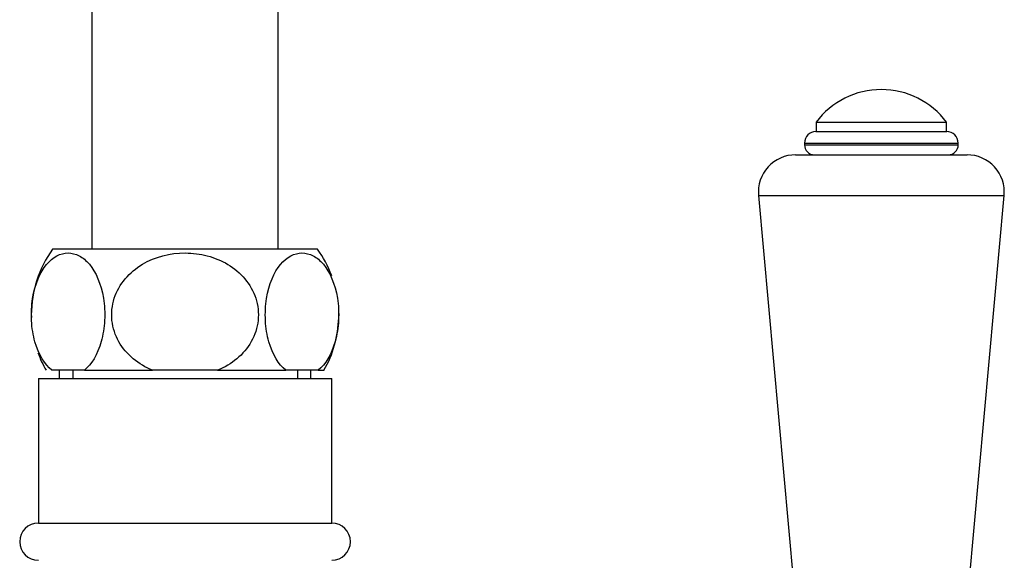
# Model space of a CAD drawing. Units: millimetres. Extents: x 7 to 205, y 19 to 289.
# Drawn here: x 121 to 137, y 114 to 122 of the extents above; entities that cross this region are included whole.
import ezdxf

# ---------------------------------------------------------------- set-up
doc = ezdxf.new("R2010")
doc.units = ezdxf.units.MM
for name, color, linetype in [('16058', 7, 'Continuous'), ('5303', 7, 'Continuous'), ('550', 7, 'Continuous'), ('7220', 7, 'Continuous'), ('8075-COLONNE_844', 7, 'Continuous'), ('Défaut', 7, 'Continuous')]:
    doc.layers.add(name, color=color, linetype=linetype)

# ---------------------------------------------------------------- blocks, each defined once
blk = doc.blocks.new('SE')
at = {"layer": '16058', "color": 7, "linetype": 'Continuous'}
for p, q in [((121.354, 116.561), (126.079, 116.561)), ((121.354, 116.561), (121.354, 114.236)), ((121.691, 116.694), (121.691, 116.561)), ((121.907, 116.694), (121.907, 116.561)), ((125.525, 116.694), (125.525, 116.561)), ((125.741, 116.561), (125.741, 116.694)), ((126.079, 114.236), (126.079, 116.561)), ((121.354, 114.236), (126.079, 114.236))]:
    blk.add_line(p, q, dxfattribs=at)
for centre, start, end in [((121.354, 113.936), 90, 270), ((126.079, 113.936), 270, 90)]:
    blk.add_arc(centre, 0.3, start, end, dxfattribs=at)
at = {"layer": '5303', "color": 7, "linetype": 'Continuous'}
for p, q in [((133.879, 120.686), (135.979, 120.686)), ((133.879, 120.686), (133.879, 120.536)), ((135.979, 120.536), (135.979, 120.686)), ((133.876, 120.536), (135.981, 120.536)), ((133.691, 120.351), (136.166, 120.351)), ((133.691, 120.351), (133.691, 120.324)), ((136.166, 120.324), (136.166, 120.351)), ((133.691, 120.324), (136.166, 120.324))]:
    blk.add_line(p, q, dxfattribs=at)
for centre, radius, start, end in [((134.929, 119.899), 1.313, 36.8699, 143.1301), ((133.876, 120.351), 0.185, 90, 180), ((135.981, 120.351), 0.185, 0, 90), ((133.854, 120.324), 0.163, 180, 270), ((136.004, 120.324), 0.163, 270, 0)]:
    blk.add_arc(centre, radius, start, end, dxfattribs=at)
at = {"layer": '550', "color": 7, "linetype": 'Continuous'}
for p, q in [((125.849, 118.644), (121.584, 118.644)), ((122.095, 116.694), (121.57, 116.694)), ((122.095, 116.694), (123.191, 116.694)), ((124.241, 116.694), (123.191, 116.694)), ((124.241, 116.694), (125.337, 116.694)), ((125.862, 116.694), (125.337, 116.694)), ((125.862, 116.694), (125.954, 116.694))]:
    blk.add_line(p, q, dxfattribs=at)
for centre, start, end in [((123.041, 117.587), 144.064, 180.0173), ((124.391, 117.587), 20.4594, 35.936), ((123.041, 117.587), 180.0173, 181.4023), ((124.391, 117.587), 330.2345, 358.5016), ((124.391, 117.587), 358.5016, 0.8341), ((123.041, 117.587), 199.8159, 209.7655)]:
    blk.add_arc(centre, 1.8, start, end, dxfattribs=at)
for points in [[(121.57, 116.694), (121.458, 116.786), (121.36, 116.941), (121.27, 117.258), (121.251, 117.373), (121.238, 117.614), (121.244, 117.736), (121.299, 118.08), (121.384, 118.274), (121.59, 118.522), (121.712, 118.582), (121.892, 118.582), (121.952, 118.567), (122.068, 118.507), (122.124, 118.462), (122.28, 118.276), (122.364, 118.088), (122.42, 117.74), (122.427, 117.619), (122.415, 117.378), (122.395, 117.261), (122.307, 116.946), (122.208, 116.786), (122.095, 116.694)], [(123.191, 116.694), (122.969, 116.785), (122.768, 116.945), (122.592, 117.257), (122.553, 117.375), (122.527, 117.614), (122.54, 117.737), (122.651, 118.083), (122.821, 118.276), (123.236, 118.523), (123.477, 118.583), (123.84, 118.582), (123.959, 118.567), (124.191, 118.506), (124.304, 118.46), (124.611, 118.276), (124.782, 118.081), (124.892, 117.74), (124.905, 117.617), (124.88, 117.377), (124.842, 117.261), (124.663, 116.943), (124.464, 116.785), (124.241, 116.694)], [(125.337, 116.694), (125.225, 116.786), (125.127, 116.941), (125.037, 117.258), (125.018, 117.373), (125.005, 117.614), (125.011, 117.736), (125.066, 118.08), (125.151, 118.274), (125.357, 118.522), (125.479, 118.582), (125.659, 118.582), (125.72, 118.567), (125.836, 118.507), (125.891, 118.462), (126.048, 118.276), (126.131, 118.088), (126.188, 117.74), (126.194, 117.619), (126.182, 117.378), (126.163, 117.261), (126.074, 116.946), (125.975, 116.786), (125.862, 116.694)]]:
    blk.add_open_spline(points, degree=3, knots=[0, 0, 0, 0, 0.125, 0.125, 0.1875, 0.1875, 0.25, 0.25, 0.375, 0.375, 0.5, 0.5, 0.5625, 0.5625, 0.625, 0.625, 0.75, 0.75, 0.8125, 0.8125, 0.875, 0.875, 1, 1, 1, 1], dxfattribs=at)
at = {"layer": '7220', "color": 7, "linetype": 'Continuous'}
for p, q in [((133.548, 120.161), (136.309, 120.161)), ((132.951, 119.507), (136.906, 119.507)), ((132.951, 119.507), (133.645, 111.857)), ((136.129, 110.936), (136.906, 119.507))]:
    blk.add_line(p, q, dxfattribs=at)
for centre, start, end in [((133.548, 119.561), 90, 185.1857), ((136.309, 119.561), 354.8143, 90)]:
    blk.add_arc(centre, 0.6, start, end, dxfattribs=at)
at = {"layer": '8075-COLONNE_844', "color": 7, "linetype": 'Continuous'}
for p, q in [((122.216, 159.011), (122.216, 118.644)), ((125.216, 118.644), (125.216, 159.011))]:
    blk.add_line(p, q, dxfattribs=at)

msp = doc.modelspace()

# ---------------------------------------------------------------- block references
at = {"layer": 'Défaut'}
msp.add_blockref('SE', (0, 0), dxfattribs=at)

doc.saveas('drawing.dxf')
